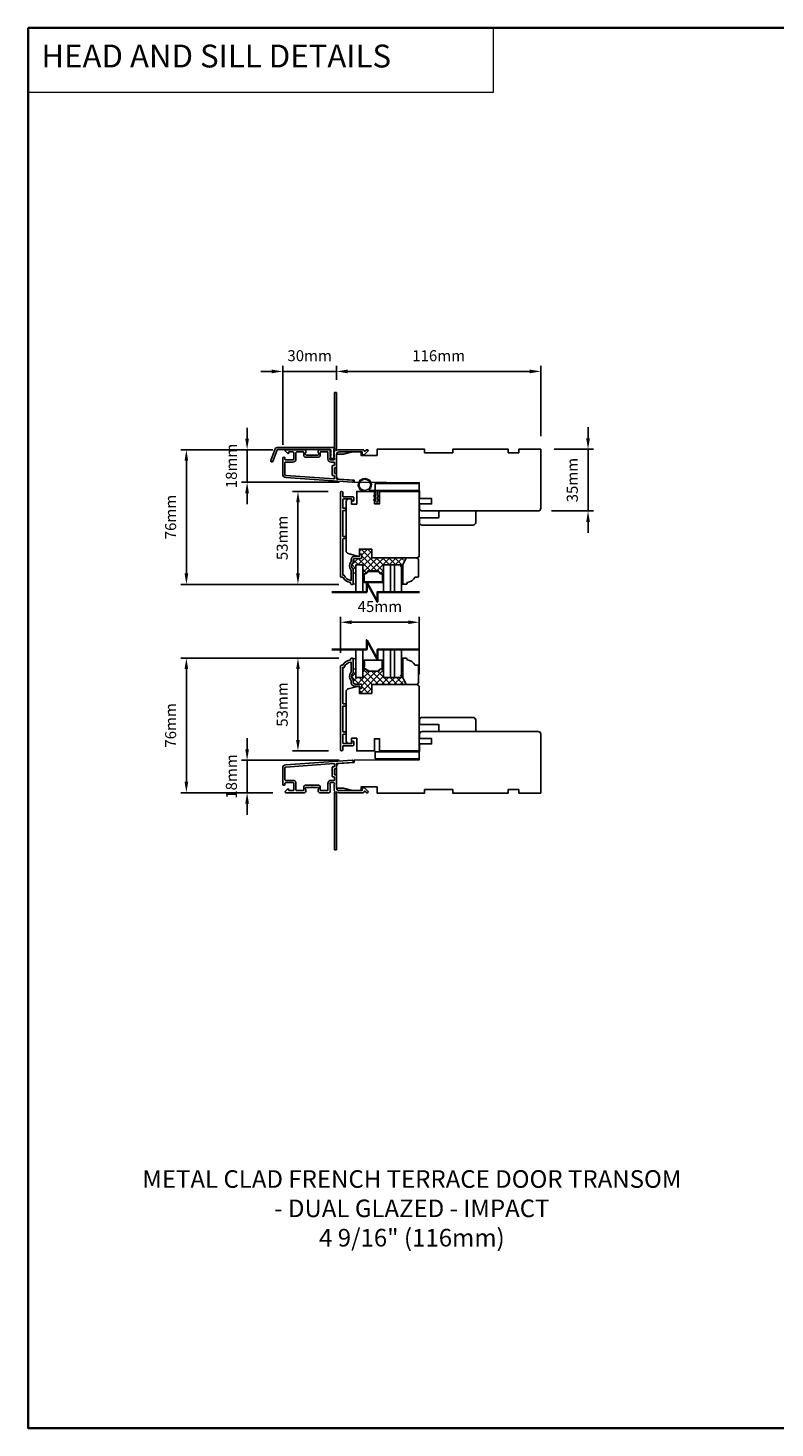
# Model space of a CAD drawing. Extents: x -6453 to -1731, y 2021 to 3786.
# Drawn here: x -6453 to -6029, y 2991 to 3786 of the extents above; entities that cross this region are included whole.
import ezdxf

# ---------------------------------------------------------------- set-up
doc = ezdxf.new("R2010")
doc.units = 0
doc.header["$LTSCALE"] = 250
doc.header["$MEASUREMENT"] = 0
doc.header["$PDMODE"] = 3
doc.header["$PDSIZE"] = -2
doc.linetypes.add('HIDDEN', pattern=[0.375, 0.25, -0.125])
doc.layers.get('DEFPOINTS').update_dxf_attribs({"color": 2, "linetype": 'CONTINUOUS'})
for name, color, linetype, lineweight in [('1', 1, 'CONTINUOUS', 13), ('15A02$0$DIMENSION', 2, 'CONTINUOUS', 15), ('2', 2, 'CONTINUOUS', 25), ('5', 7, 'HIDDEN', 9), ('6', 6, 'CONTINUOUS', 5), ('8', 7, 'CONTINUOUS', 35), ('Sketch Geometry (ANSI)', 7, 'CONTINUOUS', 25), ('TEXT', 7, 'CONTINUOUS', 35), ('Visible (ANSI)', 7, 'CONTINUOUS', 25)]:
    doc.layers.add(name, color=color, linetype=linetype, lineweight=lineweight)
doc.layers.add('15A02$0$1', color=1, linetype='CONTINUOUS')
doc.layers.add('3', color=3, linetype='CONTINUOUS')
doc.styles.add('BOLD', font='txt')
doc.styles.add('Note Text (ISO)', font='tahoma.ttf')
doc.styles.add('ROMANS', font='romans')
doc.dimstyles.new('LWDEC', dxfattribs={"dimscale": 0.075, "dimtxt": 2.5, "dimasz": 2, "dimexe": 1.25, "dimexo": 3, "dimgap": 2, "dimtad": 1, "dimtoh": 1, "dimdec": 4, "dimzin": 11, "dimdsep": 46, "dimlunit": 5, "dimtxsty": 'ROMANS', "dimcen": 0, "dimdle": 1.5, "dimazin": 0, "dimtfac": 1, "dimtdec": 4, "dimtix": 1, "dimtmove": 0, "dimatfit": 3, "dimfxl": 0, "dimfrac": 2, "dimtzin": 0, "dimarcsym": 0})
pattern_1 = [(315, (-13409.054, 166.9238), (1.76776695, 1.76776695), []), (45, (-13409.054, 166.9238), (-1.76776695, 1.76776695), [])]

# ---------------------------------------------------------------- blocks, each defined once
blk = doc.blocks.new('*D313')
at = {"layer": '2', "color": 0, "linetype": 'ByBlock', "lineweight": -2}
for p, q in [((-6328.56, 3376.67), (-6328.56, 3382.92)), ((-6276.36, 3370.42), (-6331.69, 3370.42)), ((-6328.56, 3351.98), (-6328.56, 3370.42)), ((-6313.91, 3351.98), (-6331.69, 3351.98)), ((-6328.56, 3345.73), (-6328.56, 3339.48))]:
    blk.add_line(p, q, dxfattribs=at)
at = {"layer": '2', "color": 0}
for points in [[(-6329.61, 3376.67), (-6327.52, 3376.67), (-6328.56, 3370.42)], [(-6329.61, 3345.73), (-6327.52, 3345.73), (-6328.56, 3351.98)]]:
    blk.add_solid(points, dxfattribs=at)
at = {"layer": 'DEFPOINTS', "color": 0}
for p in [(-6328.56, 3370.42), (-6268.86, 3370.42), (-6306.41, 3351.98)]:
    blk.add_point(p, dxfattribs=at)
at = {"layer": '2', "color": 0, "insert": (-6336.69, 3361.2), "char_height": 6.25, "attachment_point": 5, "rotation": 90, "style": 'ROMANS'}
blk.add_mtext('18mm', dxfattribs=at)
blk = doc.blocks.new('*D314')
at = {"layer": '2', "color": 0, "linetype": 'ByBlock', "lineweight": -2}
for p, q in [((-6276.39, 3428.42), (-6302.81, 3428.42)), ((-6299.69, 3381.92), (-6299.69, 3422.17)), ((-6282.39, 3375.67), (-6302.81, 3375.67))]:
    blk.add_line(p, q, dxfattribs=at)
at = {"layer": '2', "color": 0}
for points in [[(-6300.73, 3422.17), (-6298.65, 3422.17), (-6299.69, 3428.42)], [(-6300.73, 3381.92), (-6298.65, 3381.92), (-6299.69, 3375.67)]]:
    blk.add_solid(points, dxfattribs=at)
at = {"layer": 'DEFPOINTS', "color": 0}
for p in [(-6299.69, 3428.42), (-6268.89, 3428.42), (-6274.89, 3375.67)]:
    blk.add_point(p, dxfattribs=at)
at = {"layer": '2', "color": 0, "insert": (-6307.81, 3402.05), "char_height": 6.25, "attachment_point": 5, "rotation": 90, "style": 'ROMANS'}
blk.add_mtext('53mm', dxfattribs=at)
blk = doc.blocks.new('*D315')
at = {"layer": '2', "color": 0, "linetype": 'ByBlock', "lineweight": -2}
for p, q in [((-6276.39, 3428.42), (-6366.16, 3428.42)), ((-6363.04, 3358.23), (-6363.04, 3422.17)), ((-6313.91, 3351.98), (-6366.16, 3351.98))]:
    blk.add_line(p, q, dxfattribs=at)
at = {"layer": '2', "color": 0}
for points in [[(-6364.08, 3422.17), (-6362, 3422.17), (-6363.04, 3428.42)], [(-6364.08, 3358.23), (-6362, 3358.23), (-6363.04, 3351.98)]]:
    blk.add_solid(points, dxfattribs=at)
at = {"layer": 'DEFPOINTS', "color": 0}
for p in [(-6363.04, 3428.42), (-6268.89, 3428.42), (-6306.41, 3351.98)]:
    blk.add_point(p, dxfattribs=at)
at = {"layer": '2', "color": 0, "insert": (-6371.16, 3390.2), "char_height": 6.25, "attachment_point": 5, "rotation": 90, "style": 'ROMANS'}
blk.add_mtext('76mm', dxfattribs=at)
blk = doc.blocks.new('*D316')
at = {"layer": '2', "color": 0, "linetype": 'ByBlock', "lineweight": -2}
for p, q in [((-6282.46, 3523.06), (-6302.81, 3523.06)), ((-6299.69, 3476.57), (-6299.69, 3516.81)), ((-6276.39, 3470.32), (-6302.81, 3470.32))]:
    blk.add_line(p, q, dxfattribs=at)
at = {"layer": '2', "color": 0}
for points in [[(-6300.73, 3516.81), (-6298.65, 3516.81), (-6299.69, 3523.06)], [(-6300.73, 3476.57), (-6298.65, 3476.57), (-6299.69, 3470.32)]]:
    blk.add_solid(points, dxfattribs=at)
at = {"layer": 'DEFPOINTS', "color": 0}
for p in [(-6299.69, 3523.06), (-6274.96, 3523.06), (-6268.89, 3470.32)]:
    blk.add_point(p, dxfattribs=at)
at = {"layer": '2', "color": 0, "insert": (-6307.81, 3496.69), "char_height": 6.25, "attachment_point": 5, "rotation": 90, "style": 'ROMANS'}
blk.add_mtext('53mm', dxfattribs=at)
blk = doc.blocks.new('*D317')
at = {"layer": '2', "color": 0, "linetype": 'ByBlock', "lineweight": -2}
for p, q in [((-6328.56, 3553.01), (-6328.56, 3559.26)), ((-6313.91, 3546.76), (-6331.69, 3546.76)), ((-6328.56, 3528.32), (-6328.56, 3546.76)), ((-6276.36, 3528.32), (-6331.69, 3528.32)), ((-6328.56, 3522.07), (-6328.56, 3515.82))]:
    blk.add_line(p, q, dxfattribs=at)
at = {"layer": '2', "color": 0}
for points in [[(-6329.61, 3553.01), (-6327.52, 3553.01), (-6328.56, 3546.76)], [(-6329.61, 3522.07), (-6327.52, 3522.07), (-6328.56, 3528.32)]]:
    blk.add_solid(points, dxfattribs=at)
at = {"layer": 'DEFPOINTS', "color": 0}
for p in [(-6328.56, 3546.76), (-6306.41, 3546.76), (-6268.86, 3528.32)]:
    blk.add_point(p, dxfattribs=at)
at = {"layer": '2', "color": 0, "insert": (-6336.69, 3537.54), "char_height": 6.25, "attachment_point": 5, "rotation": 90, "style": 'ROMANS'}
blk.add_mtext('18mm', dxfattribs=at)
blk = doc.blocks.new('*D318')
at = {"layer": '2', "color": 0, "linetype": 'ByBlock', "lineweight": -2}
for p, q in [((-6313.91, 3546.76), (-6366.16, 3546.76)), ((-6363.04, 3476.57), (-6363.04, 3540.51)), ((-6276.39, 3470.32), (-6366.16, 3470.32))]:
    blk.add_line(p, q, dxfattribs=at)
at = {"layer": '2', "color": 0}
for points in [[(-6364.08, 3540.51), (-6362, 3540.51), (-6363.04, 3546.76)], [(-6364.08, 3476.57), (-6362, 3476.57), (-6363.04, 3470.32)]]:
    blk.add_solid(points, dxfattribs=at)
at = {"layer": 'DEFPOINTS', "color": 0}
for p in [(-6363.04, 3546.76), (-6306.41, 3546.76), (-6268.89, 3470.32)]:
    blk.add_point(p, dxfattribs=at)
at = {"layer": '2', "color": 0, "insert": (-6371.16, 3508.54), "char_height": 6.25, "attachment_point": 5, "rotation": 90, "style": 'ROMANS'}
blk.add_mtext('76mm', dxfattribs=at)
blk = doc.blocks.new('*D319')
at = {"layer": '2', "color": 0, "linetype": 'ByBlock', "lineweight": -2}
for p, q in [((-6277.81, 3586.51), (-6277.81, 3594.36)), ((-6161.81, 3554.51), (-6161.81, 3594.36)), ((-6271.56, 3591.23), (-6168.06, 3591.23))]:
    blk.add_line(p, q, dxfattribs=at)
at = {"layer": '2', "color": 0}
for points in [[(-6271.56, 3592.27), (-6271.56, 3590.19), (-6277.81, 3591.23)], [(-6168.06, 3592.27), (-6168.06, 3590.19), (-6161.81, 3591.23)]]:
    blk.add_solid(points, dxfattribs=at)
at = {"layer": 'DEFPOINTS', "color": 0}
for p in [(-6161.81, 3591.23), (-6277.81, 3579.01), (-6161.81, 3547.01)]:
    blk.add_point(p, dxfattribs=at)
at = {"layer": '2', "color": 0, "insert": (-6219.81, 3599.36), "char_height": 6.25, "attachment_point": 5, "style": 'ROMANS'}
blk.add_mtext('116mm', dxfattribs=at)
blk = doc.blocks.new('*D320')
at = {"layer": '2', "color": 0, "linetype": 'ByBlock', "lineweight": -2}
for p, q in [((-6308.3, 3549.57), (-6308.3, 3594.36)), ((-6277.81, 3586.51), (-6277.81, 3594.36)), ((-6314.55, 3591.23), (-6320.8, 3591.23)), ((-6308.3, 3591.23), (-6277.81, 3591.23)), ((-6271.56, 3591.23), (-6265.31, 3591.23))]:
    blk.add_line(p, q, dxfattribs=at)
at = {"layer": '2', "color": 0}
for points in [[(-6314.55, 3592.27), (-6314.55, 3590.19), (-6308.3, 3591.23)], [(-6271.56, 3592.27), (-6271.56, 3590.19), (-6277.81, 3591.23)]]:
    blk.add_solid(points, dxfattribs=at)
at = {"layer": 'DEFPOINTS', "color": 0}
for p in [(-6277.81, 3591.23), (-6277.81, 3579.01), (-6308.3, 3542.07)]:
    blk.add_point(p, dxfattribs=at)
at = {"layer": '2', "color": 0, "insert": (-6293.06, 3599.36), "char_height": 6.25, "attachment_point": 5, "style": 'ROMANS'}
blk.add_mtext('30mm', dxfattribs=at)
blk = doc.blocks.new('*D321')
at = {"layer": '2', "color": 0, "linetype": 'ByBlock', "lineweight": -2}
for p, q in [((-6275.52, 3431.37), (-6275.52, 3451.91)), ((-6230.82, 3419.37), (-6230.82, 3451.91)), ((-6269.27, 3448.79), (-6237.07, 3448.79))]:
    blk.add_line(p, q, dxfattribs=at)
at = {"layer": '2', "color": 0}
for points in [[(-6269.27, 3449.83), (-6269.27, 3447.75), (-6275.52, 3448.79)], [(-6237.07, 3449.83), (-6237.07, 3447.75), (-6230.82, 3448.79)]]:
    blk.add_solid(points, dxfattribs=at)
at = {"layer": 'DEFPOINTS', "color": 0}
for p in [(-6230.82, 3448.79), (-6275.52, 3423.87), (-6230.82, 3411.87)]:
    blk.add_point(p, dxfattribs=at)
at = {"layer": '2', "color": 0, "insert": (-6253.17, 3456.91), "char_height": 6.25, "attachment_point": 5, "style": 'ROMANS'}
blk.add_mtext('45mm', dxfattribs=at)
blk = doc.blocks.new('break')
at = {"layer": '8'}
blk.add_lwpolyline([(-13.26, 0), (10.54, 0), (10.54, -5.56), (16.64, 5.39), (16.64, 0), (36.41, 0)], dxfattribs=at)
blk = doc.blocks.new('*D311')
at = {"layer": '2', "color": 0, "linetype": 'ByBlock', "lineweight": -2}
for p, q in [((-6135, 3553.26), (-6135, 3559.51)), ((-6154.31, 3547.01), (-6131.87, 3547.01)), ((-6135, 3547.01), (-6135, 3512.01)), ((-6155.81, 3512.01), (-6131.87, 3512.01)), ((-6135, 3505.76), (-6135, 3499.51))]:
    blk.add_line(p, q, dxfattribs=at)
at = {"layer": '2', "color": 0}
for points in [[(-6136.04, 3553.26), (-6133.96, 3553.26), (-6135, 3547.01)], [(-6136.04, 3505.76), (-6133.96, 3505.76), (-6135, 3512.01)]]:
    blk.add_solid(points, dxfattribs=at)
at = {"layer": 'DEFPOINTS', "color": 0}
for p in [(-6161.81, 3547.01), (-6163.31, 3512.01), (-6135, 3512.01)]:
    blk.add_point(p, dxfattribs=at)
at = {"layer": '2', "color": 0, "insert": (-6143.12, 3529.51), "char_height": 6.25, "attachment_point": 5, "rotation": 90, "style": 'ROMANS'}
blk.add_mtext('35mm', dxfattribs=at)

msp = doc.modelspace()

# ---------------------------------------------------------------- hatches: boundary and pattern name
at = {"layer": '15A02$0$DIMENSION'}
h = msp.add_hatch(dxfattribs=at)
h.set_pattern_fill('ANSI37', color=251, scale=20, angle=270, style=0)
h.set_pattern_definition(pattern_1)
h.paths.add_polyline_path([(-6238.98, 3485.37), (-6257.82, 3485.37), (-6257.82, 3490.37), (-6264.82, 3490.37), (-6264.82, 3486.32), (-6264.57, 3486.32), (-6264.57, 3487.02, -1), (-6263.47, 3487.02), (-6263.47, 3485.57, -0.414214), (-6263.97, 3485.07), (-6267.27, 3485.07, 0.414214), (-6268.27, 3484.07), (-6268.27, 3483.07, -0.196124), (-6268.55, 3482.37, 0.40794), (-6268.55, 3479.11, -0.196124), (-6268.27, 3478.42), (-6268.27, 3476.62), (-6266.77, 3476.62), (-6266.77, 3481.37), (-6262.87, 3481.37), (-6262.87, 3475.21, 0.37632), (-6262.34, 3475.22, 0.003121), (-6262.36, 3475.97, -0.36478), (-6262.09, 3476.32, 0.229648), (-6260.2, 3477.78, -0.285128), (-6259.9, 3477.97), (-6256.62, 3477.97), (-6254.04, 3477.97, -0.285128), (-6253.73, 3477.78, 0.229648), (-6251.84, 3476.32, -0.36478), (-6251.57, 3475.97, 0.003118), (-6251.6, 3475.22, 0.377025), (-6251.07, 3475.21), (-6251.07, 3481.37), (-6247.17, 3481.37), (-6245.64, 3481.37), (-6241.74, 3481.37), (-6241.74, 3479.57), (-6240.98, 3479.57), (-6240.98, 3481.37)])
h = msp.add_hatch(dxfattribs=at)
h.set_pattern_fill('ANSI31', color=253, scale=1.499997, angle=90, style=0)
h.set_pattern_definition([(315, (-6361.92746, 3546.10826), (0.13258226, 0.13258226), [])])
h.paths.add_polyline_path([(-6262.35, 3471.71, -0.008574), (-6262.35, 3471.72, 0.014559), (-6262.34, 3475.22, -0.37632), (-6262.87, 3475.21), (-6262.87, 3471.71, -0.359108)])
h = msp.add_hatch(dxfattribs=at)
h.set_pattern_fill('ANSI31', color=253, scale=1.499997, angle=90, style=0)
h.set_pattern_definition([(225, (-6152.00374, 3546.10826), (-0.13258226, 0.13258226), [])])
h.paths.add_polyline_path([(-6251.58, 3471.71, 0.008574), (-6251.58, 3471.72, -0.014559), (-6251.59, 3475.22, 0.37632), (-6251.07, 3475.21), (-6251.07, 3471.71, 0.359108)])
h = msp.add_hatch(dxfattribs=at)
h.set_pattern_fill('ANSI31', color=253, scale=1.499997, angle=90, style=0)
h.set_pattern_definition([(45, (-6361.92746, 3352.63137), (0.13258226, -0.13258226), [])])
h.paths.add_polyline_path([(-6262.35, 3427.03, 0.008574), (-6262.35, 3427.02, -0.014559), (-6262.34, 3423.52, 0.37632), (-6262.87, 3423.53), (-6262.87, 3427.03, 0.359108)])
h = msp.add_hatch(dxfattribs=at)
h.set_pattern_fill('ANSI31', color=253, scale=1.499997, angle=90, style=0)
h.set_pattern_definition([(135, (-6152.00374, 3352.63137), (-0.13258226, -0.13258226), [])])
h.paths.add_polyline_path([(-6251.58, 3427.03, -0.008574), (-6251.58, 3427.02, 0.014559), (-6251.59, 3423.52, -0.37632), (-6251.07, 3423.53), (-6251.07, 3427.03, -0.359108)])
h = msp.add_hatch(dxfattribs=at)
h.set_pattern_fill('ANSI37', color=251, scale=20, angle=270, style=0)
h.set_pattern_definition(pattern_1)
h.paths.add_polyline_path([(-6238.98, 3413.37), (-6257.82, 3413.37), (-6257.82, 3408.37), (-6264.82, 3408.37), (-6264.82, 3412.42), (-6264.57, 3412.42), (-6264.57, 3411.72, 1), (-6263.47, 3411.72), (-6263.47, 3413.17, 0.414214), (-6263.97, 3413.67), (-6267.27, 3413.67, -0.414214), (-6268.27, 3414.67), (-6268.27, 3415.67, 0.196124), (-6268.55, 3416.37, -0.40794), (-6268.55, 3419.62, 0.196124), (-6268.27, 3420.32), (-6268.27, 3422.12), (-6266.77, 3422.12), (-6266.77, 3417.37), (-6262.87, 3417.37), (-6262.87, 3423.53, -0.37632), (-6262.34, 3423.52, -0.003121), (-6262.36, 3422.77, 0.36478), (-6262.09, 3422.42, -0.229648), (-6260.2, 3420.96, 0.285128), (-6259.9, 3420.77), (-6256.62, 3420.77), (-6254.04, 3420.77, 0.285128), (-6253.73, 3420.96, -0.229648), (-6251.84, 3422.42, 0.36478), (-6251.57, 3422.77, -0.003118), (-6251.6, 3423.52, -0.377025), (-6251.07, 3423.53), (-6251.07, 3417.37), (-6247.17, 3417.37), (-6245.64, 3417.37), (-6241.74, 3417.37), (-6241.74, 3419.17), (-6240.98, 3419.17), (-6240.98, 3417.37)])

# ---------------------------------------------------------------- linework, layer by layer
at = {"layer": '1', "linetype": 'Continuous'}
msp.add_lwpolyline([(-6452.95, 3786.28), (-6188.82, 3786.28), (-6188.82, 3749.56), (-6452.95, 3749.56)], close=True, dxfattribs=at)
at = {"layer": '15A02$0$1', "color": 1}
for points in [[(-6262.87, 3465.9), (-6262.87, 3481.37), (-6266.77, 3481.37), (-6266.77, 3465.9)], [(-6247.17, 3465.9), (-6247.17, 3481.37), (-6251.07, 3481.37), (-6251.07, 3465.9)], [(-6240.97, 3465.9), (-6240.97, 3481.37), (-6244.87, 3481.37), (-6244.87, 3465.9)], [(-6266.77, 3433.24), (-6266.77, 3417.37), (-6262.87, 3417.37), (-6262.87, 3433.24)], [(-6251.07, 3433.24), (-6251.07, 3417.37), (-6247.17, 3417.37), (-6247.17, 3433.24)], [(-6244.87, 3433.24), (-6244.87, 3417.37), (-6240.97, 3417.37), (-6240.97, 3433.24)]]:
    msp.add_lwpolyline(points, dxfattribs=at)
at = {"layer": '15A02$0$DIMENSION', "color": 253}
for p, q in [((-6262.87, 3475.21), (-6262.87, 3471.71)), ((-6251.07, 3475.21), (-6251.07, 3471.71)), ((-6262.87, 3423.52), (-6262.87, 3427.03))]:
    msp.add_line(p, q, dxfattribs=at)
at = {"layer": '15A02$0$DIMENSION', "color": 4}
for points in [[(-6262.01, 3471.37), (-6256.62, 3471.37), (-6251.92, 3471.37, 0.424294), (-6251.58, 3471.72, -0.017681), (-6251.57, 3475.97, 0.36478), (-6251.84, 3476.32, -0.229648), (-6253.73, 3477.78, 0.285128), (-6254.04, 3477.97), (-6256.62, 3477.97), (-6259.9, 3477.97, 0.285128), (-6260.2, 3477.78, -0.229648), (-6262.09, 3476.32, 0.36478), (-6262.36, 3475.97, -0.017681), (-6262.35, 3471.72, 0.424294)], [(-6256.62, 3477.63), (-6254.04, 3477.63, 0.229648), (-6251.91, 3475.98, 0.017681), (-6251.92, 3471.71), (-6256.62, 3471.71), (-6262.01, 3471.71, 0.017681), (-6262.02, 3475.98, 0.229648), (-6259.9, 3477.63)], [(-6262.01, 3427.37), (-6256.62, 3427.37), (-6251.92, 3427.37, -0.424294), (-6251.58, 3427.02, 0.017681), (-6251.57, 3422.77, -0.36478), (-6251.84, 3422.42, 0.229648), (-6253.73, 3420.96, -0.285128), (-6254.04, 3420.77), (-6256.62, 3420.77), (-6259.9, 3420.77, -0.285128), (-6260.2, 3420.96, 0.229648), (-6262.09, 3422.42, -0.36478), (-6262.36, 3422.77, 0.017681), (-6262.35, 3427.02, -0.424294)], [(-6256.62, 3421.11), (-6254.04, 3421.11, -0.229648), (-6251.91, 3422.76, -0.017681), (-6251.92, 3427.03), (-6256.62, 3427.03), (-6262.01, 3427.03, -0.017681), (-6262.02, 3422.76, -0.229648), (-6259.9, 3421.11)]]:
    msp.add_lwpolyline(points, format="xyb", close=True, dxfattribs=at)
at = {"layer": '15A02$0$DIMENSION', "color": 253}
for centre, radius, start, end in [((-6262.61, 3475.52), 0.402, 230.45222, 312.94158), ((-6322.43, 3473.78), 60.11, 358.03504, 1.37154), ((-6191.5, 3473.78), 60.11, 178.62846, 181.96496), ((-6251.32, 3475.52), 0.402, 227.05842, 309.54778), ((-6262.61, 3471.4), 0.402, 50.53331, 129.54778), ((-6251.32, 3471.4), 0.402, 50.45222, 129.46669), ((-6262.61, 3427.34), 0.402, 230.45222, 309.46669), ((-6322.43, 3424.96), 60.11, 358.61717, 1.96496), ((-6191.5, 3424.96), 60.11, 178.03504, 181.38283), ((-6251.32, 3427.34), 0.402, 230.53331, 309.54778), ((-6262.61, 3423.21), 0.402, 47.11387, 129.54778), ((-6251.32, 3423.21), 0.402, 50.45222, 132.88613)]:
    msp.add_arc(centre, radius, start, end, dxfattribs=at)
at = {"layer": '2'}
for p, q in [((-6247.17, 3481.37), (-6244.87, 3481.37)), ((-6247.17, 3417.37), (-6244.87, 3417.37))]:
    msp.add_line(p, q, dxfattribs=at)
at = {"layer": '3'}
for points in [[(-6306.64, 3530.96, -0.39391), (-6308.31, 3532.76), (-6308.31, 3541.96, -1), (-6307.11, 3541.96), (-6307.11, 3541.46, 0.414214), (-6306.61, 3540.96), (-6302.51, 3540.96, 0.414214), (-6302.01, 3541.46), (-6302.01, 3545.06, 0.414214), (-6302.51, 3545.56), (-6304.76, 3545.56, 0.414214), (-6305.01, 3545.31), (-6305.01, 3544.75, -0.668179), (-6305.44, 3544.58), (-6306.77, 3545.9, -0.668179), (-6306.41, 3546.76), (-6296.21, 3546.76, -0.414214), (-6295.21, 3545.76), (-6295.21, 3545.04, -0.239932), (-6295.32, 3544.84, 0.72633), (-6294.96, 3543.76), (-6291.96, 3543.76), (-6291.71, 3543.51), (-6291.46, 3543.76), (-6288.46, 3543.76, 0.72633), (-6288.11, 3544.84, -0.239932), (-6288.21, 3545.04), (-6288.21, 3545.76, -0.414214), (-6287.21, 3546.76), (-6282.01, 3546.76, -0.213422), (-6281.64, 3546.59), (-6281.33, 3546.24, -0.381966), (-6281.33, 3545.9), (-6281.51, 3545.7), (-6281.33, 3545.49, -0.381966), (-6281.33, 3545.15), (-6281.51, 3544.95), (-6281.33, 3544.74, -0.381966), (-6281.33, 3544.4), (-6281.51, 3544.2), (-6281.33, 3543.99, -0.381966), (-6281.33, 3543.65), (-6281.51, 3543.45), (-6281.33, 3543.24, -0.381966), (-6281.33, 3542.9), (-6281.51, 3542.7), (-6281.33, 3542.49, -0.381966), (-6281.33, 3542.15), (-6281.51, 3541.95), (-6281.51, 3541.46, 0.414214), (-6281.01, 3540.96), (-6279.51, 3540.96, 0.414214), (-6279.01, 3541.46), (-6279.01, 3541.95), (-6279.2, 3542.15, -0.381966), (-6279.2, 3542.49), (-6279.01, 3542.7), (-6279.2, 3542.9, -0.381966), (-6279.2, 3543.24), (-6279.01, 3543.45), (-6279.2, 3543.65, -0.381966), (-6279.2, 3543.99), (-6279.01, 3544.2), (-6279.2, 3544.4, -0.381966), (-6279.2, 3544.74), (-6279.01, 3544.95), (-6279.2, 3545.15, -0.381966), (-6279.2, 3545.49), (-6278.82, 3545.92, 0.561267), (-6279.01, 3546.57), (-6279.01, 3579.01, -0.414214), (-6278.76, 3579.26), (-6278.06, 3579.26, -0.414214), (-6277.81, 3579.01), (-6277.81, 3547.21, 1.114225), (-6277.53, 3546.47, -0.117683), (-6276.31, 3546.76), (-6262.69, 3546.76, -0.424236), (-6262.06, 3546.1, 0.68058), (-6261.64, 3545.92), (-6260.87, 3546.68, -0.198912), (-6260.7, 3546.76), (-6260.31, 3546.76, -0.668179), (-6259.96, 3545.9), (-6261.88, 3543.98, -0.198912), (-6262.06, 3543.91), (-6263.06, 3543.91, -0.414214), (-6263.31, 3544.16), (-6263.31, 3545.56), (-6276.31, 3545.56, 0.414214), (-6277.81, 3544.06), (-6277.81, 3536.81, -0.414214), (-6278.06, 3536.56), (-6278.76, 3536.56, 0.414214), (-6279.01, 3536.31), (-6279.01, 3533.49, 0.414214), (-6278.76, 3533.24), (-6278.06, 3533.24, -0.414214), (-6277.81, 3532.99), (-6277.81, 3530.38, 0.39391), (-6277.58, 3530.13), (-6268.77, 3529.52, -1), (-6268.86, 3528.32)], [(-6311.49, 3548.12), (-6279.82, 3548.12, -0.6885), (-6279.32, 3546.82), (-6279.32, 3545.1, -0.520567), (-6279.17, 3544.9), (-6279.32, 3544.51), (-6279.32, 3543.1, -0.520567), (-6279.17, 3542.9), (-6279.46, 3542.1, -0.700208), (-6280.97, 3542.1), (-6281.26, 3542.9, -0.520567), (-6281.12, 3543.1), (-6281.12, 3544.51), (-6281.26, 3544.9, -0.520567), (-6281.12, 3545.1), (-6281.12, 3546.62, 0.414214), (-6281.37, 3546.87), (-6311.32, 3546.87, 0.315299), (-6311.55, 3546.71), (-6313.93, 3540.16, -1), (-6315.11, 3540.59), (-6312.66, 3547.3, -0.315299)], [(-6279.26, 3537.76, 0.414214), (-6279.01, 3538.01), (-6279.01, 3539.51, 0.414214), (-6279.26, 3539.76), (-6280.91, 3539.76, -0.414214), (-6282.71, 3541.56), (-6282.71, 3545.31, 0.414214), (-6282.96, 3545.56), (-6286.76, 3545.56, 0.414214), (-6287.01, 3545.31), (-6287.01, 3543.56, -0.414214), (-6288.01, 3542.56), (-6295.41, 3542.56, -0.414214), (-6296.41, 3543.56), (-6296.41, 3545.31, 0.414214), (-6296.66, 3545.56), (-6300.31, 3545.56, 0.414214), (-6300.81, 3545.06), (-6300.81, 3541.56, -0.414214), (-6302.61, 3539.76), (-6306.61, 3539.76, 0.414214), (-6307.11, 3539.26), (-6307.11, 3532.76, 0.39391), (-6306.56, 3532.16), (-6279.28, 3530.25, 0.434812), (-6279.01, 3530.5), (-6279.01, 3531.79, 0.414214), (-6279.26, 3532.04), (-6279.96, 3532.04, -0.414214), (-6280.21, 3532.29), (-6280.21, 3537.51, -0.414214), (-6279.96, 3537.76)], [(-6306.64, 3367.78, 0.39391), (-6308.31, 3365.98), (-6308.31, 3356.78, 1), (-6307.11, 3356.78), (-6307.11, 3357.28, -0.414214), (-6306.61, 3357.78), (-6302.51, 3357.78, -0.414214), (-6302.01, 3357.28), (-6302.01, 3353.68, -0.414214), (-6302.51, 3353.18), (-6304.76, 3353.18, -0.414214), (-6305.01, 3353.43), (-6305.01, 3353.99, 0.668179), (-6305.44, 3354.16), (-6306.77, 3352.84, 0.668179), (-6306.41, 3351.98), (-6296.21, 3351.98, 0.414214), (-6295.21, 3352.98), (-6295.21, 3353.7, 0.239932), (-6295.32, 3353.9, -0.72633), (-6294.96, 3354.98), (-6291.96, 3354.98), (-6291.71, 3355.23), (-6291.46, 3354.98), (-6288.46, 3354.98, -0.72633), (-6288.11, 3353.9, 0.239932), (-6288.21, 3353.7), (-6288.21, 3352.98, 0.414214), (-6287.21, 3351.98), (-6282.01, 3351.98, 0.213422), (-6281.64, 3352.15), (-6281.33, 3352.5, 0.381966), (-6281.33, 3352.83), (-6281.51, 3353.04), (-6281.33, 3353.25, 0.381966), (-6281.33, 3353.58), (-6281.51, 3353.79), (-6281.33, 3354, 0.381966), (-6281.33, 3354.33), (-6281.51, 3354.54), (-6281.33, 3354.75, 0.381966), (-6281.33, 3355.08), (-6281.51, 3355.29), (-6281.33, 3355.5, 0.381966), (-6281.33, 3355.83), (-6281.51, 3356.04), (-6281.33, 3356.25, 0.381966), (-6281.33, 3356.58), (-6281.51, 3356.79), (-6281.51, 3357.28, -0.414214), (-6281.01, 3357.78), (-6279.51, 3357.78, -0.414214), (-6279.01, 3357.28), (-6279.01, 3356.79), (-6279.2, 3356.58, 0.381966), (-6279.2, 3356.25), (-6279.01, 3356.04), (-6279.2, 3355.83, 0.381966), (-6279.2, 3355.5), (-6279.01, 3355.29), (-6279.2, 3355.08, 0.381966), (-6279.2, 3354.75), (-6279.01, 3354.54), (-6279.2, 3354.33, 0.381966), (-6279.2, 3354), (-6279.01, 3353.79), (-6279.2, 3353.58, 0.381966), (-6279.2, 3353.25), (-6278.82, 3352.82, -0.561267), (-6279.01, 3352.17), (-6279.01, 3319.73, 0.414214), (-6278.76, 3319.48), (-6278.06, 3319.48, 0.414214), (-6277.81, 3319.73), (-6277.81, 3351.53, -1.114225), (-6277.53, 3352.27, 0.117683), (-6276.31, 3351.98), (-6262.69, 3351.98, 0.424236), (-6262.06, 3352.63, -0.68058), (-6261.64, 3352.82), (-6260.87, 3352.06, 0.198912), (-6260.7, 3351.98), (-6260.31, 3351.98, 0.668179), (-6259.96, 3352.84), (-6261.88, 3354.76, 0.198912), (-6262.06, 3354.83), (-6263.06, 3354.83, 0.414214), (-6263.31, 3354.58), (-6263.31, 3353.18), (-6276.31, 3353.18, -0.414214), (-6277.81, 3354.68), (-6277.81, 3361.93, 0.414214), (-6278.06, 3362.18), (-6278.76, 3362.18, -0.414214), (-6279.01, 3362.43), (-6279.01, 3365.25, -0.414214), (-6278.76, 3365.5), (-6278.06, 3365.5, 0.414214), (-6277.81, 3365.75), (-6277.81, 3368.36, -0.39391), (-6277.58, 3368.61), (-6268.77, 3369.22, 1), (-6268.86, 3370.42)], [(-6279.26, 3360.98, -0.414214), (-6279.01, 3360.73), (-6279.01, 3359.23, -0.414214), (-6279.26, 3358.98), (-6280.91, 3358.98, 0.414214), (-6282.71, 3357.18), (-6282.71, 3353.43, -0.414214), (-6282.96, 3353.18), (-6286.76, 3353.18, -0.414214), (-6287.01, 3353.43), (-6287.01, 3355.18, 0.414214), (-6288.01, 3356.18), (-6295.41, 3356.18, 0.414214), (-6296.41, 3355.18), (-6296.41, 3353.43, -0.414214), (-6296.66, 3353.18), (-6300.31, 3353.18, -0.414214), (-6300.81, 3353.68), (-6300.81, 3357.18, 0.414214), (-6302.61, 3358.98), (-6306.61, 3358.98, -0.414214), (-6307.11, 3359.48), (-6307.11, 3365.98, -0.39391), (-6306.56, 3366.58), (-6279.28, 3368.49, -0.434812), (-6279.01, 3368.24), (-6279.01, 3366.95, -0.414214), (-6279.26, 3366.7), (-6279.96, 3366.7, 0.414214), (-6280.21, 3366.45), (-6280.21, 3361.23, 0.414214), (-6279.96, 3360.98)]]:
    msp.add_lwpolyline(points, format="xyb", close=True, dxfattribs=at)
for points in [[(-6263.97, 3485.07), (-6267.27, 3485.07, 0.414214), (-6268.27, 3484.07), (-6268.27, 3483.07, -0.196124), (-6268.55, 3482.37, 0.40794), (-6268.55, 3479.11, -0.196124), (-6268.27, 3478.42), (-6268.27, 3470.57, -0.414214), (-6268.52, 3470.32), (-6269.27, 3470.32, -0.414214), (-6269.77, 3470.82), (-6269.77, 3471.32, -0.238125), (-6274.27, 3474.32), (-6274.97, 3474.32, -0.414214), (-6275.52, 3474.87), (-6275.52, 3522.44, -1), (-6274.27, 3522.44), (-6274.27, 3520.56, 0.415215), (-6273.77, 3520.06), (-6268.52, 3520.06, -0.415909), (-6267.97, 3519.51), (-6267.97, 3518.11, -1), (-6269.07, 3518.11), (-6269.07, 3518.62, 0.414213), (-6269.27, 3518.82), (-6273.77, 3518.82, 0.414214), (-6274.27, 3518.32), (-6274.27, 3514.02, 0.415216), (-6273.77, 3513.52), (-6272.87, 3513.52, -1), (-6272.87, 3512.28), (-6273.77, 3512.28, 0.414213), (-6274.27, 3511.78), (-6274.27, 3498.03, 0.414212), (-6273.77, 3497.53), (-6272.87, 3497.53, -1), (-6272.87, 3496.29), (-6273.77, 3496.29, 0.414215), (-6274.27, 3495.79), (-6274.27, 3475.57), (-6273.48, 3475.57, 0.283226), (-6269.52, 3472.55), (-6269.52, 3477.95, 0.165436), (-6269.72, 3478.56, -0.340182), (-6269.72, 3482.93, 0.165436), (-6269.52, 3483.54), (-6269.52, 3484.07, -0.414214), (-6267.27, 3486.32), (-6264.57, 3486.32), (-6264.57, 3487.02, -1), (-6263.47, 3487.02), (-6263.47, 3485.57, -0.414209), (-6263.97, 3485.07)], [(-6263.97, 3413.67), (-6267.27, 3413.67, -0.414214), (-6268.27, 3414.67), (-6268.27, 3415.67, 0.196124), (-6268.55, 3416.37, -0.40794), (-6268.55, 3419.62, 0.196124), (-6268.27, 3420.32), (-6268.27, 3428.17, 0.414214), (-6268.52, 3428.42), (-6269.27, 3428.42, 0.414214), (-6269.77, 3427.92), (-6269.77, 3427.42, 0.238125), (-6274.27, 3424.42), (-6274.97, 3424.42, 0.414214), (-6275.52, 3423.87), (-6275.52, 3376.3, 1), (-6274.27, 3376.3), (-6274.27, 3378.18, -0.415215), (-6273.77, 3378.68), (-6268.52, 3378.68, 0.415909), (-6267.97, 3379.23), (-6267.97, 3380.63, 1), (-6269.07, 3380.63), (-6269.07, 3380.12, -0.414213), (-6269.27, 3379.92), (-6273.77, 3379.92, -0.414214), (-6274.27, 3380.42), (-6274.27, 3384.72, -0.415216), (-6273.77, 3385.22), (-6272.87, 3385.22, 1), (-6272.87, 3386.46), (-6273.77, 3386.46, -0.414213), (-6274.27, 3386.96), (-6274.27, 3400.71, -0.414212), (-6273.77, 3401.21), (-6272.87, 3401.21, 1), (-6272.87, 3402.45), (-6273.77, 3402.45, -0.414215), (-6274.27, 3402.95), (-6274.27, 3423.17), (-6273.48, 3423.17, -0.283226), (-6269.52, 3426.19), (-6269.52, 3420.79, -0.165436), (-6269.72, 3420.18, 0.340182), (-6269.72, 3415.81, -0.165436), (-6269.52, 3415.2), (-6269.52, 3414.67, 0.414214), (-6267.27, 3412.42), (-6264.57, 3412.42), (-6264.57, 3411.72, 1), (-6263.47, 3411.72), (-6263.47, 3413.17, 0.414209), (-6263.97, 3413.67)]]:
    msp.add_lwpolyline(points, format="xyb", dxfattribs=at)
at = {"layer": '6'}
msp.add_lwpolyline([(-6255.27, 3523.07), (-6261.72, 3523.07, -5.955821), (-6259.4, 3523.87), (-6254.47, 3523.87), (-6254.47, 3520.77), (-6254.07, 3520.77, -1), (-6254.07, 3519.97), (-6254.47, 3519.97), (-6254.47, 3518.47), (-6254.07, 3518.47, -1), (-6254.07, 3517.67), (-6254.47, 3517.67), (-6254.47, 3517.27, -1), (-6255.27, 3517.27), (-6255.27, 3517.67), (-6256.35, 3517.88, -1), (-6256.2, 3518.66), (-6255.27, 3518.49), (-6255.27, 3519.97), (-6256.35, 3520.18, -1), (-6256.2, 3520.96), (-6255.27, 3520.79)], format="xyb", close=True, dxfattribs=at)
for points in [[(-6268.27, 3476.62), (-6268.27, 3470.62), (-6266.77, 3470.62), (-6266.77, 3476.62)], [(-6240.21, 3470.57), (-6240.21, 3479.57), (-6240.97, 3479.57), (-6240.97, 3470.57)], [(-6268.27, 3422.12), (-6268.27, 3428.12), (-6266.77, 3428.12), (-6266.77, 3422.12)], [(-6240.21, 3419.17), (-6240.21, 3428.17), (-6240.97, 3428.17), (-6240.97, 3419.17)]]:
    msp.add_lwpolyline(points, close=True, dxfattribs=at)
msp.add_circle((-6261.72, 3526.82), 3.15, dxfattribs=at)
at = {"layer": '8', "linetype": 'Continuous'}
msp.add_lwpolyline([(-6452.95, 3786.28), (-5587.48, 3786.28), (-5587.48, 2991.18), (-6452.95, 2991.18)], close=True, dxfattribs=at)
at = {"layer": 'Sketch Geometry (ANSI)', "color": 7}
for points in [[(-6255.81, 3527.67), (-6255.81, 3523.67), (-6230.81, 3523.67), (-6230.81, 3527.67)], [(-6255.81, 3371.13), (-6255.81, 3375.13), (-6230.81, 3375.13), (-6230.81, 3371.13)]]:
    msp.add_lwpolyline(points, close=True, dxfattribs=at)
at = {"layer": 'Visible (ANSI)'}
for points in [[(-6277.81, 3536.81), (-6277.81, 3544.26), (-6273.81, 3544.26), (-6268.81, 3545.51), (-6263.81, 3545.51), (-6263.81, 3543.51), (-6254.81, 3543.51), (-6254.81, 3547.01), (-6227.81, 3547.01), (-6227.81, 3545.01), (-6211.81, 3545.01), (-6211.81, 3547.01), (-6180.31, 3547.01), (-6180.31, 3545.01), (-6174.31, 3545.01), (-6174.31, 3547.01), (-6161.81, 3547.01), (-6161.81, 3513.51, -0.414214), (-6163.31, 3512.01), (-6229.19, 3512.01, -0.41166), (-6230.69, 3513.49), (-6230.71, 3516.01), (-6223.81, 3516.01), (-6223.81, 3519.01), (-6230.74, 3519.01), (-6230.81, 3528.01), (-6267.81, 3528.33), (-6267.81, 3529.51), (-6276.42, 3530.11, -0.39391), (-6277.81, 3531.6), (-6277.81, 3544.26)], [(-6253.32, 3523.07), (-6230.82, 3523.07), (-6253.32, 3523.07), (-6253.32, 3516.07), (-6256.32, 3516.07), (-6256.32, 3523.07), (-6266.32, 3523.07), (-6266.32, 3515.87), (-6269.32, 3515.87), (-6269.32, 3518.82), (-6270.82, 3518.82, 0.414214), (-6272.32, 3517.32), (-6272.32, 3489.26, 0.339454), (-6271.2, 3487.81), (-6265.82, 3486.37), (-6264.82, 3486.37), (-6264.82, 3490.37), (-6257.82, 3490.37), (-6257.82, 3485.37), (-6232.32, 3485.37, 0.4142), (-6230.82, 3486.87), (-6230.82, 3523.07)], [(-6253.32, 3375.67), (-6253.32, 3382.67), (-6256.32, 3382.67), (-6256.32, 3375.67), (-6266.29, 3375.67), (-6266.29, 3382.87), (-6269.29, 3382.87), (-6269.29, 3379.92), (-6270.82, 3379.92, -0.414214), (-6272.32, 3381.42), (-6272.32, 3409.48, -0.339454), (-6271.2, 3410.93), (-6265.82, 3412.37), (-6264.82, 3412.37), (-6264.82, 3408.37), (-6257.82, 3408.37), (-6257.82, 3413.37), (-6232.32, 3413.37, -0.414214), (-6230.82, 3411.87), (-6230.82, 3375.67), (-6253.32, 3375.67), (-6230.82, 3375.67)], [(-6277.81, 3361.93), (-6277.81, 3354.48), (-6273.81, 3354.48), (-6268.81, 3353.23), (-6263.81, 3353.23), (-6263.81, 3355.23), (-6254.81, 3355.23), (-6254.81, 3351.73), (-6227.81, 3351.73), (-6227.81, 3353.73), (-6211.81, 3353.73), (-6211.81, 3351.73), (-6180.31, 3351.73), (-6180.31, 3353.73), (-6174.31, 3353.73), (-6174.31, 3351.73), (-6161.81, 3351.73), (-6161.81, 3385.23, 0.414214), (-6163.31, 3386.73), (-6229.19, 3386.73, 0.41166), (-6230.69, 3385.25), (-6230.71, 3382.73), (-6223.81, 3382.73), (-6223.81, 3379.73), (-6230.74, 3379.73), (-6230.81, 3370.73), (-6267.81, 3370.41), (-6267.81, 3369.23), (-6276.42, 3368.63, 0.39391), (-6277.81, 3367.14), (-6277.81, 3354.48)]]:
    msp.add_lwpolyline(points, format="xyb", dxfattribs=at)
for points in [[(-6230.77, 3505.51, 0.414214), (-6229.27, 3504.01), (-6200.27, 3504.01, 0.414214), (-6198.77, 3505.51), (-6198.77, 3512.01), (-6219.77, 3512.01), (-6219.77, 3508.01), (-6230.77, 3508.01)], [(-6231.21, 3474.87), (-6231.21, 3483.87, 0.414214), (-6232.71, 3485.37), (-6238.21, 3485.37), (-6240.21, 3481.37), (-6240.21, 3470.37), (-6238.21, 3470.37, 0.414214), (-6237.71, 3470.87), (-6237.71, 3471.37, 0.238125), (-6233.21, 3474.37), (-6231.71, 3474.37, 0.414214)], [(-6231.21, 3423.87), (-6231.21, 3414.87, -0.414214), (-6232.71, 3413.37), (-6238.21, 3413.37), (-6240.21, 3417.37), (-6240.21, 3428.37), (-6238.21, 3428.37, -0.414214), (-6237.71, 3427.87), (-6237.71, 3427.37, -0.238125), (-6233.21, 3424.37), (-6231.71, 3424.37, -0.414214)], [(-6230.77, 3393.23, -0.414214), (-6229.27, 3394.73), (-6200.27, 3394.73, -0.414214), (-6198.77, 3393.23), (-6198.77, 3386.73), (-6219.77, 3386.73), (-6219.77, 3390.73), (-6230.77, 3390.73)]]:
    msp.add_lwpolyline(points, format="xyb", close=True, dxfattribs=at)

# ---------------------------------------------------------------- block references
at = {"layer": '2', "xscale": -1}
for p in [(-6244.03, 3465.9), (-6244.03, 3433.24)]:
    msp.add_blockref('break', p, dxfattribs=at)

# ---------------------------------------------------------------- texts
at = {"layer": '5', "linetype": 'Continuous', "lineweight": 20, "style": 'BOLD'}
msp.add_text('HEAD AND SILL DETAILS', height=12.9999, dxfattribs=at).set_placement((-6445.37, 3763.85))
at = {"layer": 'TEXT', "insert": (-6235.03, 3137.59), "char_height": 10, "width": 440.3156, "attachment_point": 2, "style": 'Note Text (ISO)'}
msp.add_mtext('METAL CLAD FRENCH TERRACE DOOR TRANSOM \\P- DUAL GLAZED - IMPACT\\P4 9/16" (116mm)', dxfattribs=at)

# ---------------------------------------------------------------- dimensions: what is measured, and where the dimension line sits
at = {"layer": '2'}
for base, p1, p2, picture, middle in [((-6277.81, 3591.23), (-6308.3, 3542.07), (-6277.81, 3579.01), '*D320', (-6293.06, 3599.36)), ((-6161.81, 3591.23), (-6277.81, 3579.01), (-6161.81, 3547.01), '*D319', (-6219.81, 3599.36)), ((-6230.82, 3448.79), (-6275.52, 3423.87), (-6230.82, 3411.87), '*D321', (-6253.17, 3456.91))]:
    dim = msp.add_linear_dim(base=base, p1=p1, p2=p2, dimstyle='LWDEC', override={"dimscale": 2.5, "dimasz": 2.5, "dimdec": 0, "dimlunit": 2, "dimpost": 'mm', "dimtdec": 0, "dimarcsym": 1}, dxfattribs=at)
    dim.commit()
    dim.dimension.update_dxf_attribs({"geometry": picture, "text_midpoint": middle})
for base, p1, p2, picture, middle in [((-6328.56, 3546.76), (-6268.86, 3528.32), (-6306.41, 3546.76), '*D317', (-6336.69, 3537.54)), ((-6135, 3512.01), (-6161.81, 3547.01), (-6163.31, 3512.01), '*D311', (-6143.12, 3529.51)), ((-6363.04, 3546.76), (-6268.89, 3470.32), (-6306.41, 3546.76), '*D318', (-6371.16, 3508.54)), ((-6299.69, 3523.06), (-6268.89, 3470.32), (-6274.96, 3523.06), '*D316', (-6307.81, 3496.69)), ((-6363.04, 3428.42), (-6306.41, 3351.98), (-6268.89, 3428.42), '*D315', (-6371.16, 3390.2)), ((-6299.69, 3428.42), (-6274.89, 3375.67), (-6268.89, 3428.42), '*D314', (-6307.81, 3402.05)), ((-6328.56, 3370.42), (-6306.41, 3351.98), (-6268.86, 3370.42), '*D313', (-6336.69, 3361.2))]:
    dim = msp.add_linear_dim(base=base, p1=p1, p2=p2, angle=90, dimstyle='LWDEC', override={"dimscale": 2.5, "dimasz": 2.5, "dimdec": 0, "dimlunit": 2, "dimpost": 'mm', "dimtdec": 0, "dimarcsym": 1}, dxfattribs=at)
    dim.commit()
    dim.dimension.update_dxf_attribs({"geometry": picture, "text_midpoint": middle})

doc.saveas('drawing.dxf')
